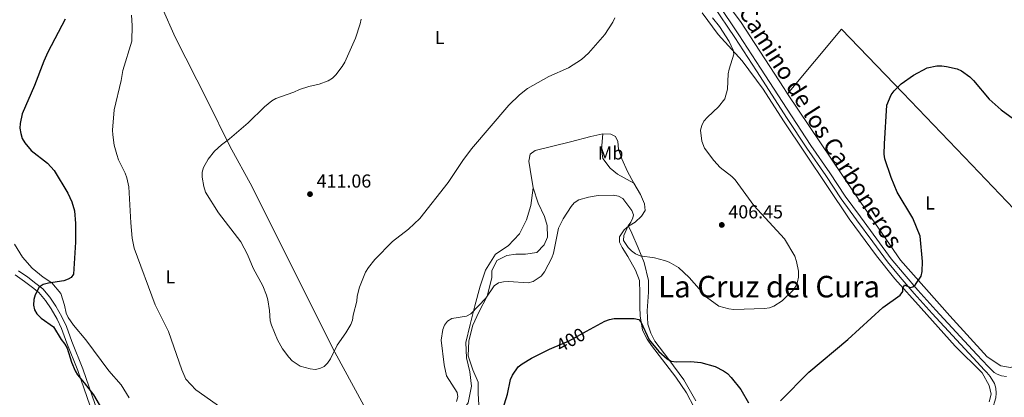
# Model space of a CAD drawing. Units: metres. Extents: x 587127 to 594023, y 4715099 to 4719815.
# Drawn here: x 591220 to 591745, y 4715547 to 4715748 of the extents above; entities that cross this region are included whole.
import ezdxf
from ezdxf.enums import TextEntityAlignment as Align

# ---------------------------------------------------------------- set-up
doc = ezdxf.new("R2010")
doc.units = ezdxf.units.M
doc.header["$MEASUREMENT"] = 0
doc.linetypes.add('DGN Style 3', pattern=[104.24708, 74.4622, -29.78488])
doc.linetypes.add('DGN Style 5', pattern=[52.12354, 22.33866, -29.78488])
for name, color, linetype, lineweight in [('Nivel 21', 7, 'Continuous', 0), ('Nivel 22', 7, 'Continuous', 0), ('Nivel 36', 7, 'Continuous', 0), ('Nivel 37', 7, 'Continuous', 0), ('Nivel 4', 7, 'Continuous', 0), ('Nivel 41', 7, 'Continuous', 0), ('Nivel 44', 7, 'Continuous', 0), ('Nivel 45', 7, 'Continuous', 0), ('Nivel 5', 7, 'Continuous', 0), ('Nivel 7', 7, 'Continuous', 0)]:
    doc.layers.add(name, color=color, linetype=linetype, lineweight=lineweight)
doc.styles.add('Style-Arial', font='txt')
doc.styles.add('Style-Arial Narrow', font='txt')
doc.styles.add('Style-Helvetica-Narrow-Oblique', font='txt')
doc.styles.add('Style-Times New Roman', font='txt')

# ---------------------------------------------------------------- blocks, each defined once
blk = doc.blocks.new('5PATER')
at = {"layer": 'Nivel 7', "linetype": 'Continuous', "lineweight": 0}
h = blk.add_hatch(color=51, dxfattribs=at)
edge = h.paths.add_edge_path()
edge.add_ellipse((0, 0), major_axis=(-11, -11.1), ratio=0.999422, start_angle=0, end_angle=360)

msp = doc.modelspace()

# ---------------------------------------------------------------- linework, layer by layer
at = {"layer": 'Nivel 21', "color": 7, "linetype": 'DGN Style 3', "lineweight": 0}
for points in [[(591564.81, 4715782.17, 407.91), (591568.44, 4715779.87, 407.56), (591577.72, 4715773.57, 406.63), (591584.74, 4715766.99, 406.2), (591592.13, 4715757.69, 405.48), (591603.73, 4715740.4, 404.62), (591615.33, 4715722.65, 403.55), (591631.79, 4715697.19, 402.62), (591642.17, 4715681.41, 402.34), (591652.27, 4715666.85, 402.12), (591660.41, 4715654.45, 401.91), (591668.55, 4715643.27, 401.84), (591677.25, 4715631.52, 401.41), (591685.01, 4715621, 401.12), (591691.85, 4715612.83, 400.62), (591699.15, 4715604.18, 400.12), (591708.69, 4715593.65, 399.55), (591721.8, 4715579.46, 398.26), (591730.6, 4715569.87, 397.69), (591736.68, 4715563.48, 397.26), (591739.87, 4715560.38, 396.83), (591741.46, 4715559.44, 396.47), (591743.71, 4715558.5, 396.47), (591746.43, 4715558.12, 396.54)], [(591217.71, 4715612.44, 398.78), (591222.75, 4715608.77, 399.35), (591227.08, 4715605.57, 399.71), (591230.43, 4715602.93, 400.14), (591233.93, 4715598.75, 400.92), (591236.93, 4715594.23, 401.57), (591240.14, 4715588.75, 401.78), (591242.51, 4715583.8, 401.85), (591245.39, 4715575.89, 401.28), (591251.22, 4715561.32, 401.14), (591259.35, 4715537.77, 400.42)]]:
    msp.add_polyline3d(points, dxfattribs=at)
at = {"layer": 'Nivel 21', "color": 7, "linetype": 'Continuous', "lineweight": 0}
for points in [[(591589.99, 4715756.11, 405.48), (591601.51, 4715738.93, 404.62), (591613.1, 4715721.2, 403.55), (591629.56, 4715695.74, 402.62), (591639.97, 4715679.92, 402.34), (591650.07, 4715665.36, 402.12), (591658.22, 4715652.93, 401.91), (591666.41, 4715641.69, 401.84), (591675.11, 4715629.94, 401.41), (591682.92, 4715619.36, 401.12), (591689.81, 4715611.11, 400.62), (591697.15, 4715602.43, 400.12), (591706.73, 4715591.86, 399.55), (591719.84, 4715577.66, 398.26), (591728.66, 4715568.06, 397.69), (591734.79, 4715561.61, 397.26), (591736.04, 4715560.4, 397.1)], [(591219.63, 4715614.63, 398.78), (591224.46, 4715611.11, 399.35), (591228.83, 4715607.87, 399.71), (591232.46, 4715605.02, 400.14), (591236.25, 4715600.48, 400.92), (591239.39, 4715595.76, 401.57), (591242.7, 4715590.1, 401.78), (591245.18, 4715584.92, 401.85), (591248.09, 4715576.92, 401.28), (591253.93, 4715562.33, 401.14), (591262.11, 4715538.62, 400.42)], [(591736.04, 4715560.4, 397.1), (591737.81, 4715558.15, 396.82), (591740.06, 4715554.39, 396.68), (591740.8, 4715552.04, 396.68), (591740.99, 4715549.32, 396.6), (591740.7, 4715546.79, 396.53), (591740.04, 4715544.45, 396.46), (591739.57, 4715542.65, 396.22)]]:
    msp.add_polyline3d(points, dxfattribs=at)
at = {"layer": 'Nivel 22', "color": 30, "linetype": 'DGN Style 5', "lineweight": 30, "elevation": 400, "flags": 128}
msp.add_lwpolyline([(591505.29, 4715573.87), (591512.89, 4715577.1), (591522.53, 4715582.35)], dxfattribs=at)
at = {"layer": 'Nivel 36', "color": 92, "linetype": 'Continuous', "lineweight": 0}
for points in [[(591629.75, 4715708.98, 403.59), (591627.91, 4715711.73, 403.63), (591604.59, 4715747.49, 404.52), (591592.21, 4715764.22, 406.29), (591583.81, 4715772.98, 407.04), (591575.26, 4715779.45, 407.93), (591569.34, 4715783.81, 408.94), (591564.64, 4715788.47, 408.55)], [(591408.11, 4715534.55, 409.91), (591388.34, 4715571.22, 410.87), (591364.08, 4715619.43, 411.84), (591344.13, 4715659.35, 412.94), (591332.27, 4715681.02, 411.97), (591320.41, 4715705.22, 409.64), (591303.16, 4715739.17, 406.47), (591296.16, 4715754.88, 405.92), (591290.76, 4715764.63, 405.65), (591286.27, 4715770.41, 405.65)], [(591737.14, 4715544.64, 397.18), (591738.31, 4715548.76, 397.18), (591737.29, 4715553.4, 397.18), (591733.44, 4715560.11, 397.47), (591719.16, 4715574.31, 398.66), (591700.91, 4715594.58, 400.25), (591686.89, 4715610.2, 401.73), (591677.12, 4715622.47, 402.13), (591662.6, 4715642.34, 402.52), (591627.52, 4715694.6, 403.41), (591616.73, 4715711.5, 404.21), (591605.55, 4715726.47, 405.3), (591592.69, 4715740.67, 407.18), (591584.08, 4715752.16, 408.56)], [(591629.75, 4715708.98, 403.59), (591658.54, 4715743.5, 403.25), (591691.16, 4715709.45, 402.11), (591728.06, 4715671.02, 400.21), (591761.51, 4715635.83, 397.56), (591789.05, 4715609.82, 398.14)], [(591789.05, 4715609.82, 398.14), (591760.71, 4715571.61, 397.56), (591752.76, 4715564.36, 397.43), (591748.52, 4715563.02, 397.18), (591743.45, 4715563.79, 397.3), (591736.06, 4715568.64, 397.94), (591716.28, 4715590.54, 399.96), (591689.9, 4715620.23, 401.23), (591664.78, 4715656.63, 402.87), (591629.75, 4715708.98, 403.59)], [(591493.95, 4715658.79, 408.26), (591492.42, 4715668.58, 408.36), (591491.79, 4715673.09, 408.46), (591492.44, 4715676.83, 408.56), (591495.15, 4715678.76, 408.66), (591513.97, 4715683.36, 408.56), (591524.8, 4715686.17, 408.86), (591531.12, 4715687.58, 408.86)], [(591531.12, 4715687.58, 408.86), (591530.43, 4715679.28, 407.44), (591531.14, 4715674.41, 407.16), (591535.1, 4715669.35, 406.89), (591539.07, 4715666.09, 406.75), (591547.69, 4715661.25, 407.68)], [(591531.12, 4715687.58, 408.86), (591535.5, 4715687.44, 408.86), (591537.95, 4715686.27, 408.86), (591539.1, 4715683.57, 408.76), (591539.61, 4715679.44, 408.56), (591541.4, 4715674.28, 408.36), (591544.35, 4715667.58, 407.87), (591547.69, 4715661.25, 407.67)], [(591547.69, 4715661.25, 407.67), (591551.29, 4715655.19, 407.37), (591553.47, 4715650.29, 406.68), (591553.85, 4715646.68, 406.48), (591551.78, 4715643.72, 406.28), (591548.42, 4715640.51, 406.09), (591544.94, 4715638.45, 405.59)], [(591408.11, 4715534.55, 409.91), (591413.15, 4715530.21, 409.08), (591417.83, 4715525.69, 407.71), (591422.52, 4715522.44, 407.16), (591428.11, 4715521.88, 406.06), (591433.53, 4715525.66, 405.51), (591439.85, 4715530.52, 405.51), (591447.8, 4715532.85, 405.37), (591453.76, 4715536.27, 404.96), (591459.37, 4715544.19, 404.68), (591461.19, 4715553.03, 405.1), (591460.3, 4715560.61, 405.24), (591458.51, 4715568.19, 405.24), (591458.17, 4715576.31, 406.06), (591460.35, 4715585.87, 406.2), (591462.9, 4715595.96, 407.3), (591465.81, 4715606.42, 408.12), (591468.53, 4715614.89, 408.12), (591473.96, 4715623.36, 408.26), (591480.64, 4715627.86, 408.26), (591486.79, 4715634.34, 408.81), (591490.41, 4715641.73, 408.81), (591492.77, 4715649.31, 408.95), (591493.95, 4715658.79, 408.26)], [(591471.84, 4715529.19, 401.58), (591466.9, 4715536.8, 402.23), (591464.98, 4715542.99, 403.02), (591464.73, 4715549.05, 403.02), (591464.62, 4715555.11, 403.61), (591461.79, 4715561.69, 404.21), (591459.36, 4715569.17, 404.8), (591459.76, 4715577.28, 405.2), (591461.84, 4715585.53, 405.3), (591465.08, 4715592.48, 405.39), (591469.48, 4715600.97, 406.09), (591472.07, 4715610.89, 406.58), (591471.95, 4715614.63, 406.68), (591474.67, 4715620.04, 407.08), (591479.96, 4715622.73, 407.28), (591484.86, 4715623.49, 407.57), (591489.88, 4715623.36, 407.57), (591495.94, 4715624.37, 407.57), (591499.94, 4715628.49, 407.57), (591501.75, 4715632.48, 407.87), (591501.51, 4715638.8, 407.67), (591500.1, 4715643.44, 407.87), (591496.77, 4715650.66, 407.97), (591493.95, 4715658.79, 408.26)], [(591544.94, 4715638.45, 405.59), (591542.49, 4715636.39, 405.1), (591540.16, 4715632.66, 404.6), (591540.15, 4715629.83, 404.01), (591541.43, 4715626.99, 403.32), (591544.52, 4715622.21, 403.02), (591548.63, 4715614.86, 402.13), (591550.68, 4715609.32, 402.03), (591550.92, 4715602.61, 401.83), (591550.91, 4715595.27, 401.24), (591551.03, 4715590.5, 400.84), (591552.3, 4715582.89, 400.54), (591554.87, 4715578.12, 400.34), (591557.18, 4715574.77, 400.05), (591562.96, 4715567.02, 399.36), (591570.16, 4715557.86, 398.96), (591575.81, 4715549.47, 398.17), (591579.92, 4715541.73, 397.87)], [(591544.94, 4715638.45, 405.59), (591546.73, 4715634.58, 405.79), (591550.07, 4715626.84, 405.39), (591553.27, 4715618.98, 405), (591555.57, 4715609.31, 404.4), (591555.56, 4715603.12, 403.32), (591554.9, 4715593.2, 402.72), (591555.27, 4715586.11, 402.23), (591556.81, 4715581.34, 401.83), (591558.99, 4715577.08, 401.63), (591566.44, 4715567.27, 401.04), (591574.41, 4715556.43, 400.25), (591580.7, 4715545.21, 399.26)], [(591217.51, 4715628.76, 398.96), (591221.68, 4715621.89, 399.06), (591226.77, 4715616.05, 399.85), (591232.77, 4715611.22, 400.64), (591237.37, 4715608.21, 400.84), (591242.2, 4715602.49, 401.83), (591244.07, 4715596.29, 403.12), (591245.05, 4715591.9, 403.12), (591246.06, 4715589.7, 403.51), (591248.84, 4715585.55, 403.91), (591255.45, 4715577.75, 403.22), (591267.77, 4715561.14, 404.4), (591274.25, 4715553.73, 405.3), (591278.55, 4715546.73, 405.2)]]:
    msp.add_polyline3d(points, dxfattribs=at)
at = {"layer": 'Nivel 4', "color": 30, "linetype": 'Continuous', "lineweight": 30, "elevation": 400, "flags": 128}
for points in [[(591244.49, 4715748.75), (591235.2, 4715731.23), (591233, 4715726.39), (591228.12, 4715713.43), (591221.6, 4715698.25), (591220.37, 4715693.12), (591220.35, 4715690.56), (591220.75, 4715687.74), (591221.53, 4715685.15), (591222.96, 4715682.85), (591226.26, 4715678.74), (591235.1, 4715671.97), (591238.59, 4715668), (591245.82, 4715656.04), (591248.06, 4715651.39), (591249.37, 4715646.53), (591250.01, 4715639.74), (591249.99, 4715629.86), (591249.16, 4715615.65), (591248.83, 4715612.79), (591247.71, 4715611), (591246.06, 4715610.03), (591243.68, 4715609.28), (591235.48, 4715608.02), (591232.74, 4715607.18), (591230.61, 4715605.88), (591228.47, 4715601.7), (591227.73, 4715599.3), (591227.63, 4715596.21), (591228.03, 4715593.75), (591229.34, 4715591.57), (591231.62, 4715589.29), (591238.21, 4715584.64), (591242.33, 4715577.94), (591244.28, 4715575.52), (591245.43, 4715573.3), (591247.85, 4715565.91), (591249.75, 4715561.19), (591250.96, 4715559), (591254.64, 4715554.88), (591259.49, 4715548.4), (591268.73, 4715532.64)], [(591625.95, 4715545.2), (591641.08, 4715560.53), (591661.79, 4715578.01), (591680.5, 4715595), (591689.68, 4715601.56), (591691.16, 4715603.58), (591691.11, 4715605.15), (591691.99, 4715607.06), (591695.05, 4715605.68), (591696.52, 4715606), (591697.95, 4715607.18), (591701.03, 4715611.7), (591701.55, 4715614.27), (591701.6, 4715619.45), (591700.36, 4715633.01), (591696.56, 4715642.68), (591688.22, 4715656.44), (591684.9, 4715664.24), (591681.64, 4715674.29), (591681.29, 4715676.81), (591681.31, 4715682.25), (591682.63, 4715702.85), (591684.92, 4715708.36), (591686.53, 4715710.49), (591690.37, 4715714.23), (591696.93, 4715718.93), (591704.11, 4715722.78), (591709.38, 4715723.81), (591712.06, 4715723.83), (591714.55, 4715723.61), (591720.09, 4715722.27), (591722.47, 4715721.28), (591726.91, 4715718.01), (591728.87, 4715716.11), (591737.25, 4715706.03), (591743.64, 4715700.48), (591750.16, 4715695.59)], [(591522.53, 4715582.35), (591532.33, 4715587.69), (591534.72, 4715588.57), (591537.17, 4715589.05), (591547.91, 4715589.05), (591550.41, 4715588.6), (591551.52, 4715587.43), (591555.97, 4715577.82), (591561.02, 4715571.54), (591565.42, 4715567.61), (591567.62, 4715566.42), (591570.23, 4715566.09), (591578.15, 4715566.21), (591583.39, 4715565.63), (591591.1, 4715563.46), (591595.62, 4715561.21), (591597.69, 4715559.72), (591599.69, 4715557.74), (591604.83, 4715551.28), (591608.87, 4715544.23)], [(591477.88, 4715540.81), (591480.38, 4715548.71), (591482.01, 4715556.61), (591482.94, 4715558.98), (591486.11, 4715563.27), (591488.23, 4715565.03), (591493.19, 4715567.89), (591502.83, 4715572.82), (591505.29, 4715573.87)]]:
    msp.add_lwpolyline(points, dxfattribs=at)
at = {"layer": 'Nivel 5', "color": 30, "linetype": 'Continuous', "lineweight": 0, "flags": 128}
for points, elevation in [([(591279.8, 4715750.84), (591280.2, 4715745.35), (591279.96, 4715737.11), (591275.25, 4715721.38), (591274.26, 4715716.01), (591270.52, 4715700.34), (591269.73, 4715689.52), (591269.8, 4715687.02), (591270.64, 4715681.57), (591271.94, 4715676.65), (591272.89, 4715673.81), (591276.48, 4715666.66), (591277.36, 4715664.21), (591278.44, 4715659.29), (591279.44, 4715640.11), (591280.21, 4715631.89), (591281.26, 4715626.6), (591292.43, 4715596.42), (591299.56, 4715582.11), (591306.63, 4715561.69), (591308.89, 4715556.85), (591314.22, 4715551.1), (591327.96, 4715541.34)], 405), ([(591402.25, 4715748.84), (591401.69, 4715746.25), (591399.3, 4715738.66), (591393.54, 4715725.77), (591392.16, 4715723.47), (591388.8, 4715719.01), (591386.93, 4715717.35), (591384.65, 4715715.93), (591379.85, 4715714.02), (591374.42, 4715712.86), (591369.42, 4715711.28), (591366.41, 4715709.9), (591356.86, 4715706.48), (591354.62, 4715705.27), (591350.72, 4715702), (591342.03, 4715693.52), (591332.03, 4715684.93), (591327.86, 4715681.81), (591324.05, 4715678.31), (591320.73, 4715674.14), (591318.15, 4715669.6), (591317.59, 4715667.16), (591317.51, 4715664.5), (591318.32, 4715659.46), (591319.36, 4715656.43), (591326.27, 4715645.49), (591338.07, 4715629.96), (591341.61, 4715623.23), (591344.68, 4715616.03), (591349.95, 4715606.47), (591351.89, 4715601.5), (591352.51, 4715599), (591353.38, 4715593.45), (591353.84, 4715587.91), (591354.49, 4715585.49), (591357.68, 4715577.68), (591360.39, 4715572.97), (591363.68, 4715568.47), (591365.56, 4715566.57), (591369.71, 4715563.71), (591375.11, 4715562.19), (591377.75, 4715561.97), (591380.28, 4715562.39), (591382.54, 4715563.47), (591384.31, 4715565.24), (591385.88, 4715567.7), (591389.42, 4715574.9), (591394.15, 4715581.48), (591396.87, 4715585.93), (591397.69, 4715588.3), (591397.99, 4715590.88), (591400.01, 4715598.4), (591400.15, 4715600.96), (591401.38, 4715605.85), (591404.56, 4715613.78), (591406.2, 4715616.25), (591409.63, 4715620.57), (591418.96, 4715630.27), (591427.5, 4715636.82), (591433.57, 4715642.46), (591448.66, 4715661.57), (591456.45, 4715673.36), (591461.21, 4715679.65), (591481.11, 4715702.88), (591486.83, 4715708.47), (591490.97, 4715711.72), (591502.3, 4715718.19), (591512.81, 4715722.83), (591519.74, 4715727.22), (591523.58, 4715730.55), (591532.33, 4715740.55), (591536.47, 4715747.16), (591537.53, 4715749.57)], 410), ([(591547.62, 4715644.4), (591547.26, 4715642.85), (591546.19, 4715640.53), (591544.64, 4715638.57), (591542.34, 4715633.32), (591542.12, 4715630.79), (591544.65, 4715627.05), (591546.4, 4715625.2), (591548.61, 4715623.58), (591551.05, 4715622.51), (591558.79, 4715621.55), (591564.14, 4715620.13), (591566.52, 4715619.11), (591571.5, 4715616.25), (591577.2, 4715610.99), (591586.41, 4715600.56), (591593.06, 4715595.73), (591598.41, 4715594.3), (591601.1, 4715593.98), (591617.45, 4715594.43), (591620.12, 4715594.85), (591622.44, 4715595.76), (591626.9, 4715598.61), (591632.48, 4715604.02), (591634.1, 4715606.42), (591635.07, 4715608.75), (591635.57, 4715611.21), (591635.53, 4715614.42), (591634.55, 4715619.46), (591633.49, 4715622.43), (591628.07, 4715631.58), (591611.71, 4715649.38), (591601.73, 4715663.03), (591599.99, 4715664.86), (591593.78, 4715669.67), (591590.3, 4715673.35), (591585.48, 4715679.91), (591584, 4715683.74), (591583.28, 4715689.61), (591583.95, 4715692.01), (591585.13, 4715694.38), (591586.94, 4715696.57), (591592.92, 4715702.04), (591596.33, 4715706.27), (591597.75, 4715711.39), (591598.05, 4715719.69), (591598.55, 4715722.14), (591601.11, 4715730.03), (591600.71, 4715732.32), (591598.49, 4715736.82), (591593.45, 4715744.86), (591589.71, 4715749.47)], 405), ([(591453.11, 4715544.87), (591453.81, 4715547.28), (591453.49, 4715549.71), (591447.83, 4715558.62), (591446.54, 4715564.38), (591445.02, 4715577.63), (591445.8, 4715583.2), (591446.72, 4715585.52), (591448.35, 4715587.78), (591450.65, 4715589.05), (591458.5, 4715590.39), (591460.84, 4715591.66), (591468.75, 4715599.88), (591473.31, 4715606.55), (591475.61, 4715608.07), (591478.22, 4715608.76), (591480.81, 4715608.84), (591491.42, 4715608.17), (591493.95, 4715608.85), (591498.31, 4715611.71), (591500.15, 4715614.08), (591504.01, 4715621.51), (591504.81, 4715623.88), (591507.61, 4715637.24), (591510.07, 4715642.22), (591514.22, 4715648.79), (591515.83, 4715650.78), (591518.33, 4715652.4), (591523.51, 4715653.91), (591528.72, 4715654.74), (591536.76, 4715654.86), (591539.46, 4715654.34), (591541.91, 4715653.07), (591546.67, 4715646.72), (591547.62, 4715644.4)], 405)]:
    msp.add_lwpolyline(points, dxfattribs=dict(at, elevation=elevation))

# ---------------------------------------------------------------- block references
at = {"layer": 'Nivel 7', "color": 51, "linetype": 'Continuous', "lineweight": 0, "xscale": 0.1000009313241567, "yscale": 0.1000009313241567, "zscale": 0.1000009313241567}
for p in [(591375.03, 4715655.45, 411.06), (591594.61, 4715639.02, 406.45)]:
    msp.add_blockref('5PATER', p, dxfattribs=at)

# ---------------------------------------------------------------- texts
at = {"layer": 'Nivel 37', "color": 92, "linetype": 'Continuous', "lineweight": 0, "style": 'Style-Arial Narrow'}
for s, p in [('L', (591444.17, 4715738.98, 412.26)), ('Mb', (591535.3, 4715677.41, 407.89)), ('L', (591705.67, 4715650.74, 400.06)), ('L', (591300.49, 4715611.33, 406.17))]:
    msp.add_text(s, height=7, dxfattribs=at).set_placement(p, align=Align.MIDDLE_CENTER)
at = {"layer": 'Nivel 41', "color": 7, "linetype": 'Continuous', "lineweight": 0, "style": 'Style-Arial'}
for s, p in [('411.06', (591378.53, 4715658.95, 411.06)), ('406.45', (591598.11, 4715642.52, 406.45))]:
    msp.add_text(s, height=7, dxfattribs=at).set_placement(p)
at = {"layer": 'Nivel 41', "color": 7, "linetype": 'Continuous', "lineweight": 0, "style": 'Style-Helvetica-Narrow-Oblique'}
msp.add_text('400', height=7, rotation=28.5871, dxfattribs=at).set_placement((591514.04, 4715577.73, 400), align=Align.MIDDLE_CENTER)
at = {"layer": 'Nivel 44', "color": 7, "linetype": 'Continuous', "lineweight": 0, "style": 'Style-Helvetica-Narrow-Oblique'}
msp.add_text('Camino de los Carboneros', height=9, rotation=302.456, dxfattribs=at).set_placement((591643.57, 4715689.17, 403.26), align=Align.CENTER)
at = {"layer": 'Nivel 45', "color": 7, "linetype": 'Continuous', "lineweight": 0, "style": 'Style-Times New Roman'}
msp.add_text('La Cruz del Cura', height=11.5, dxfattribs=at).set_placement((591619.85, 4715606.12, 405.28), align=Align.MIDDLE_CENTER)

doc.saveas('drawing.dxf')
